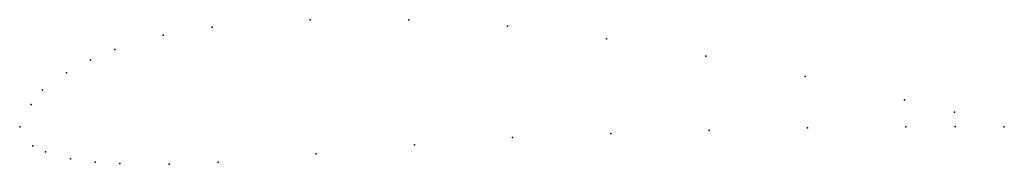
# Model space of a CAD drawing. Units: metres. Extents: x 0 to 1, y -0.04 to 0.11.
import ezdxf

# ---------------------------------------------------------------- set-up
doc = ezdxf.new("R2010")
doc.units = ezdxf.units.M

msp = doc.modelspace()

# ---------------------------------------------------------------- linework, layer by layer
for p in [(0.19544, 0.10129), (0.29511, 0.10878), (0.39511, 0.10878), (0.4954, 0.10229), (0.14581, 0.09306), (0.59598, 0.08932), (0.09648, 0.07834), (0.69677, 0.07185), (0.07195, 0.06774), (0.04754, 0.05464), (0.79771, 0.0509), (0.02331, 0.03755), (0.01149, 0.02252), (0.89877, 0.02744), (0.94934, 0.01472), (0, 0), (0, 0), (0.9, 0), (0.94999, 0.00025), (1, 0), (1, 0), (0.60031, -0.00699), (0.70016, -0.00349), (0.80005, -0.001), (0.01337, -0.0194), (0.40083, -0.01846), (0.50049, -0.01098), (0.02614, -0.02532), (0.30124, -0.02744), (0.05147, -0.03268), (0.07662, -0.03605), (0.10169, -0.03742), (0.15172, -0.03817), (0.20162, -0.03593)]:
    msp.add_point(p)

doc.saveas('drawing.dxf')
